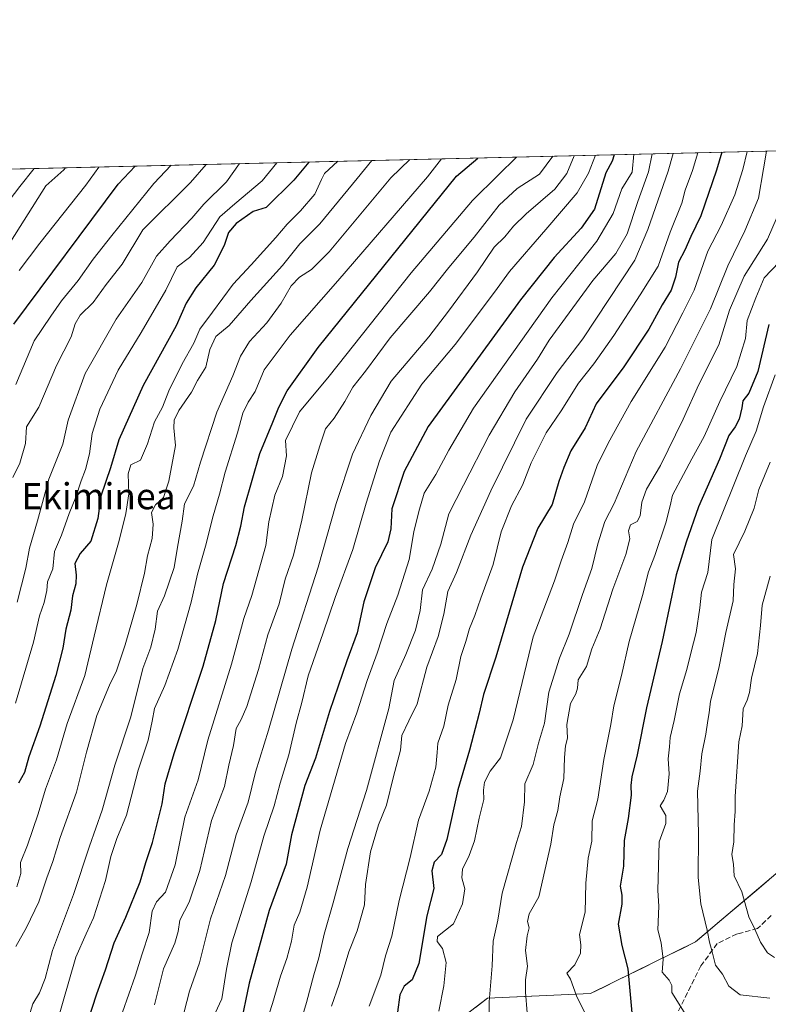
# Model space of a CAD drawing. Units: metres. Extents: x 661756 to 665217, y 4741899 to 4744293.
# Drawn here: x 663230 to 663460, y 4743990 to 4744293 of the extents above; entities that cross this region are included whole.
import ezdxf
from ezdxf.enums import TextEntityAlignment as Align

# ---------------------------------------------------------------- set-up
doc = ezdxf.new("R2010")
doc.units = ezdxf.units.M
doc.header["$MEASUREMENT"] = 0
doc.linetypes.add('DGN Style 3', pattern=[2.307223458686699, 1.648016756204785, -0.6592067024819142])
for name, color, linetype, lineweight in [('Arbolado forestal CxS', 92, 'Continuous', 0), ('Comarca CxS', 21, 'Continuous', 0), ('Comunidad Autónoma CxS', 142, 'Continuous', 0), ('Curva de nivel maestra', 30, 'Continuous', 30), ('Curva de nivel normal', 30, 'Continuous', 0), ('Municipio CxS', 4, 'Continuous', 0), ('Provincia CxS', 1, 'Continuous', 0), ('Senda', 7, 'DGN Style 3', 0), ('Texto cartográfico', 7, 'Continuous', 0)]:
    doc.layers.add(name, color=color, linetype=linetype, lineweight=lineweight)
doc.styles.add('Style-Arial', font='txt')

# ---------------------------------------------------------------- blocks, each defined once
blk = doc.blocks.new('*U6')
at = {"layer": 'Arbolado forestal CxS', "color": 92, "linetype": 'Continuous', "lineweight": 0}
for points in [[(663654.4956999999, 4744132.621099999, 1144.785300000003), (663642.9303000001, 4744134.663100001, 1140.687300000005), (663641.9729000004, 4744134.8321, 1140.288199999995), (663634.4797, 4744129.642100001, 1137.615999999995), (663632.3967000004, 4744128.199300001, 1136.859299999996), (663622.8416999998, 4744113.2827, 1134.398000000001), (663621.8827000001, 4744095.0623, 1128.363700000002), (663606.5447000006, 4744093.144500001, 1125.210600000006), (663594.0818999996, 4744092.185900001, 1122.642999999997), (663576.8268999998, 4744082.595100001, 1116.948600000003), (663554.7779000001, 4744076.841700001, 1110.071800000005), (663529.8529000003, 4744079.718900001, 1101.508499999996), (663507.8038999997, 4744066.292500001, 1091.796100000007), (663479.4079, 4744044.6645, 1078.183499999999), (663438.0018999996, 4744009.594900001, 1058.0334), (663405.7429000001, 4743993.778700001, 1045.749899999995), (663374.0680999998, 4743992.305299999, 1034.176300000007), (663355.6520999996, 4743978.303900001, 1028.175900000002), (663344.9940999999, 4743949.452500001, 1025.046199999997), (663313.3591, 4743913.968699999, 1014.285999999993), (663289.3931, 4743881.3629, 1004.451000000001), (663239.5431000004, 4743840.125499999, 983.8113000000012), (663206.4090999998, 4743808.633500001, 971.9493999999978)], [(663178.4107999997, 4744246.018100001, 885.2513000000035), (664138.4380999999, 4744268.819300001, 1315.660300000003)]]:
    blk.add_polyline3d(points, dxfattribs=at)

msp = doc.modelspace()

# ---------------------------------------------------------------- linework, layer by layer
at = {"layer": 'Arbolado forestal CxS', "color": 92, "linetype": 'Continuous', "lineweight": 0, "extrusion": (-0.408885659768, -0.009711269362665234, 0.9125339492224128), "elevation": -316428.9711416698, "flags": 128}
msp.add_lwpolyline([(-4727162.065719084, 708158.3001321197), (-4727162.065719084, 709210.6423857369)], dxfattribs=at)
at = {"layer": 'Arbolado forestal CxS', "color": 92, "linetype": 'Continuous', "lineweight": 0}
for points in [[(663654.4956999999, 4744132.621099999, 1144.785300000003), (663642.9303000001, 4744134.663100001, 1140.687300000005), (663641.9729000004, 4744134.8321, 1140.288199999995), (663634.4797, 4744129.642100001, 1137.615999999995), (663632.3967000004, 4744128.199300001, 1136.859299999996), (663622.8416999998, 4744113.2827, 1134.398000000001), (663621.8827000001, 4744095.0623, 1128.363700000002), (663606.5447000006, 4744093.144500001, 1125.210600000006), (663594.0818999996, 4744092.185900001, 1122.642999999997), (663576.8268999998, 4744082.595100001, 1116.948600000003), (663554.7779000001, 4744076.841700001, 1110.071800000005), (663529.8529000003, 4744079.718900001, 1101.508499999996), (663507.8038999997, 4744066.292500001, 1091.796100000007), (663479.4079, 4744044.6645, 1078.183499999999), (663438.0018999996, 4744009.594900001, 1058.0334), (663405.7429000001, 4743993.778700001, 1045.749899999995), (663374.0680999998, 4743992.305299999, 1034.176300000007), (663355.6520999996, 4743978.303900001, 1028.175900000002), (663344.9940999999, 4743949.452500001, 1025.046199999997), (663313.3591, 4743913.968699999, 1014.285999999993), (663289.3931, 4743881.3629, 1004.451000000001), (663239.5431000004, 4743840.125499999, 983.8113000000012), (663206.4090999998, 4743808.633500001, 971.9493999999978)], [(663370.3849, 4743989.505000001, 1033.138900000005), (663374.0680999998, 4743992.305299999, 1034.176300000007), (663378.5931000002, 4743992.515799999, 1036.006800000003), (663383.1179999998, 4743992.726299999, 1038.083299999999), (663387.6430000003, 4743992.936799999, 1040.037100000001), (663392.1679999996, 4743993.1472, 1041.484400000001), (663396.6930000001, 4743993.3577, 1042.636400000003), (663401.2178999997, 4743993.568200001, 1044.164900000003), (663405.7429000001, 4743993.778700001, 1045.749899999995), (663409.7753, 4743995.755700001, 1047.021599999993), (663413.8076999999, 4743997.732799999, 1048.260899999994), (663417.8399999999, 4743999.709799999, 1049.6878), (663421.8723999998, 4744001.686799999, 1051.733900000007), (663425.9047999998, 4744003.663799999, 1053.4905), (663429.9371999997, 4744005.640900001, 1054.949200000003), (663433.9694999997, 4744007.617900001, 1056.391499999998), (663438.0018999996, 4744009.594900001, 1058.0334), (663441.7660999997, 4744012.783, 1059.7166), (663445.5302999998, 4744015.971200001, 1061.404200000004), (663449.2944, 4744019.159299999, 1063.127900000007), (663453.0586000001, 4744022.3475, 1064.694099999993), (663456.8228000002, 4744025.535599999, 1066.591), (663460.5870000003, 4744028.7238, 1068.446899999995)]]:
    msp.add_polyline3d(points, dxfattribs=at)
at = {"layer": 'Comarca CxS', "color": 21, "linetype": 'Continuous', "lineweight": 0, "flags": 128}
msp.add_lwpolyline([(662494.6170000006, 4741915.126099999), (661810.2700012268, 4741898.879982568), (661755.7900012288, 4744212.229982544), (663148.3088999991, 4744245.3032), (663167.2329708161, 4744245.75261766), (664148.8822996109, 4744269.067321319), (665161.1800012554, 4744293.109982545), (665216.8400012536, 4741979.749982569), (664658.1422795831, 4741966.486822044), (662507.6790147102, 4741915.436112698)], close=True, dxfattribs=at)
at = {"layer": 'Comunidad Autónoma CxS', "color": 142, "linetype": 'Continuous', "lineweight": 0, "flags": 128}
msp.add_lwpolyline([(662494.6170000006, 4741915.126099999), (661810.2700012268, 4741898.879982568), (661755.7900012288, 4744212.229982544), (663148.3088999991, 4744245.3032), (663167.2329708161, 4744245.75261766), (664148.8822996109, 4744269.067321319), (665161.1800012554, 4744293.109982545), (665216.8400012536, 4741979.749982569), (664658.1422795831, 4741966.486822044), (662507.6790147102, 4741915.436112698)], close=True, dxfattribs=at)
at = {"layer": 'Curva de nivel maestra', "color": 30, "linetype": 'Continuous', "lineweight": 30, "flags": 128}
for points, elevation in [([(663446.1497999999, 4744252.377), (663444.4600000001, 4744246.890100001), (663439.6900000004, 4744232.8201), (663436.5800000001, 4744226.4801), (663434.7000000002, 4744222.2401), (663432.7400000002, 4744218.5601), (663431.8799999999, 4744213.920100001), (663430.4800000006, 4744209.9301), (663427.7999999998, 4744205.460100001), (663423.6399999997, 4744197.940099999), (663415.9800000006, 4744186.450099999), (663407.4699999997, 4744175.0701), (663404.0300000003, 4744167.6601), (663399.6699999999, 4744160.530099999), (663397.5599999997, 4744155.4801), (663396.0300000003, 4744151.200099999), (663393.9500000002, 4744144.110099999), (663389.5199999996, 4744136.8101), (663384.7800000003, 4744124.780099999), (663376.6399999997, 4744097.170100001), (663372.8099999997, 4744085.6601), (663371.4800000006, 4744079.920100001), (663368.4900000002, 4744068.590100001), (663364.9199999999, 4744056.3201), (663361.5300000003, 4744041.120100001), (663359.9400000004, 4744036.530099999), (663357.6299999999, 4744034.1601), (663356.9800000006, 4744031.450099999), (663357.5800000001, 4744026.020099999), (663355.3899999997, 4744017.6601), (663352.9100000003, 4744002.9901), (663350.8799999999, 4743997.9901), (663348.3799999999, 4743995.9901), (663347.0599999997, 4743993.3201), (663346.4100000003, 4743987.9901)], 1025), ([(663319.0590000004, 4744249.3585), (663314.5199999996, 4744243.800100001), (663306.0300000003, 4744235.370100001), (663301.9800000006, 4744234.1601), (663296.75, 4744230.4801), (663294.4100000003, 4744227.6601), (663293.0999999996, 4744223.6601), (663290, 4744217.6601), (663284.4100000003, 4744210.6601), (663281.3399999999, 4744205.9801), (663278.29, 4744198.960100001), (663268.1200000001, 4744180.6501), (663260.6399999997, 4744163.9901), (663258.0700000003, 4744155.3201), (663255.1299999999, 4744146.690099999), (663254.1900000004, 4744139.800100001), (663252.0800000001, 4744132.850099999), (663248.7599999999, 4744128.9801), (663247.1299999999, 4744125.9901), (663247.5999999996, 4744122.370100001), (663247.4600000001, 4744119.6601), (663246.4100000003, 4744115.9901), (663245.9100000003, 4744111.610099999), (663244.3700000001, 4744105.790100001), (663243.4299999997, 4744099.9001), (663241.3399999999, 4744091.4801), (663236.4199999999, 4744075.940099999), (663232.9699999997, 4744066.5601), (663231.6799999997, 4744061.7401), (663229.8700000001, 4744058.460100001)], 950), ([(663249.7000000002, 4743980.700099999), (663253.9400000004, 4743993.640100001), (663256.6200000001, 4744001.040100001), (663259.2300000006, 4744009.350099999), (663262.7999999998, 4744017.270099999), (663267.2400000002, 4744028.120100001), (663268.9500000002, 4744033.9901), (663271.0099999999, 4744040.190099999), (663273.9900000002, 4744052.110099999), (663274.9199999999, 4744058.2601), (663277.6799999997, 4744067.5801), (663286.6299999999, 4744094.4301), (663290.4900000002, 4744108.440099999), (663292.8899999997, 4744119.8201), (663296.6399999997, 4744131.5001), (663298.2199999997, 4744137.470100001), (663299.3300000001, 4744143.340100001), (663304.0599999997, 4744159.720100001), (663308.0700000003, 4744169.340100001), (663309.8600000005, 4744173.9901), (663312.4100000003, 4744178.9901), (663321.9699999997, 4744192.390100001), (663364.5300000003, 4744244.9901), (663371.0494999997, 4744250.5933)], 975), ([(663412.9614000004, 4744251.5888), (663412.4100000003, 4744249.6601), (663410.4100000003, 4744246.0801), (663406.9900000002, 4744234.8201), (663402.8200000003, 4744228.9901), (663394.54, 4744219.9901), (663384.2199999997, 4744207.0101), (663355.7800000003, 4744168.0101), (663348.4100000003, 4744154.2501), (663344.6799999997, 4744142.710100001), (663344.3200000003, 4744136.600099999), (663343.3600000005, 4744132.640100001), (663339.5099999999, 4744124.5701), (663336.0599999997, 4744114.1501), (663333.9800000006, 4744104.6601), (663330.75, 4744095.9901), (663325.4400000004, 4744080.440099999), (663321.1500000004, 4744066.120100001), (663317.8399999999, 4744057.700099999), (663313.7400000002, 4744042.5601), (663312.1299999999, 4744033.4901), (663306.9199999999, 4744019.3201), (663300.8099999997, 4743996.9901), (663297.9600000001, 4743983.610099999)], 1000), ([(663228.3600000005, 4744199.4901), (663260.4600000001, 4744242.520099999), (663265.7555999998, 4744248.092499999)], 925), ([(663460.5099999999, 4744199.4001), (663457.1900000004, 4744184.950099999), (663454.4199999999, 4744178.280099999), (663452.5700000003, 4744175.9801), (663452.2800000003, 4744173.7501), (663451.4400000004, 4744170.350099999), (663450.2300000006, 4744167.9901), (663448.2100000001, 4744165.3201), (663445.4199999999, 4744157.9901), (663438.9400000004, 4744143.3201), (663435.1399999997, 4744132.550100001), (663432.0899999999, 4744122.470100001), (663427.7100000001, 4744101.970100001), (663422.8899999997, 4744081.5801), (663420.04, 4744067.0801), (663418.4100000003, 4744060.350099999), (663418.0899999999, 4744057.6601), (663418.2699999996, 4744054.7601), (663417.3099999997, 4744047.550100001), (663416.0899999999, 4744040.780099999), (663415.9100000003, 4744032.9001), (663414.79, 4744026.7501), (663415.3399999999, 4744023.9901), (663415.3099999997, 4744021.1801), (663414.1799999997, 4744015.0801), (663415.3600000005, 4744008.5101), (663417.2300000006, 4744001.340100001), (663418.4800000006, 4743986.7301)], 1050)]:
    msp.add_lwpolyline(points, dxfattribs=dict(at, elevation=elevation))
at = {"layer": 'Curva de nivel normal', "color": 30, "linetype": 'Continuous', "lineweight": 0, "flags": 128}
for points, elevation in [([(663431.0914000003, 4744252.019500001), (663429.5700000003, 4744246.530099999), (663423.3399999999, 4744228.6601), (663419.3499999996, 4744219.1801), (663403.3399999999, 4744194.9901), (663395.4800000006, 4744184.6601), (663385.9400000004, 4744170.3201), (663375.0599999997, 4744148.3201), (663368.9400000004, 4744134.630100001), (663364.4800000006, 4744123.200099999), (663361.9000000004, 4744117.290100001), (663360.6100000005, 4744110.3201), (663358.8399999999, 4744103.460100001), (663355.4199999999, 4744094.040100001), (663352.4299999997, 4744082.7601), (663349.8099999997, 4744077.590100001), (663347.6699999999, 4744073.040100001), (663347.2999999998, 4744068.5801), (663345.1799999997, 4744060.460100001), (663343, 4744051.610099999), (663340.5700000003, 4744045.5701), (663338.1200000001, 4744037.360099999), (663336.5199999996, 4744027.3201), (663336.2199999997, 4744020.9901), (663333.9699999997, 4744012.9901), (663331.4500000002, 4744006.5601), (663328.4800000006, 4743996.600099999), (663326.04, 4743989.890100001)], 1015), ([(663438.6803000001, 4744252.1997), (663437.1100000005, 4744246.710100001), (663434.8200000003, 4744240.6601), (663433.7999999998, 4744236.6601), (663430.1900000004, 4744227.7501), (663426.5599999997, 4744217.360099999), (663421.04, 4744208.5701), (663412.9400000004, 4744196.0601), (663406.7199999997, 4744187.280099999), (663402.0499999998, 4744181.3301), (663396.6799999997, 4744172.9101), (663392.0999999996, 4744166.100099999), (663387.4299999997, 4744156.850099999), (663384.79, 4744149.9901), (663381.3899999997, 4744143.6601), (663378.2800000003, 4744135.6601), (663375.7699999996, 4744125.6601), (663372.0099999999, 4744115.3201), (663370.1900000004, 4744109.9901), (663368.4800000006, 4744105.9901), (663367.4299999997, 4744101.9901), (663365.8600000005, 4744097.4001), (663364.4199999999, 4744090.290100001), (663362, 4744082.4001), (663360.6500000004, 4744075.9901), (663358.75, 4744070.710100001), (663358.5700000003, 4744067.880100001), (663358.1399999997, 4744063.380100001), (663356.1399999997, 4744055.9301), (663352.79, 4744047.0701), (663350.29, 4744035.600099999), (663346.8499999996, 4744022.4001), (663344.5800000001, 4744011.4301), (663342.7000000002, 4744005.3301), (663341.2599999999, 4743999.370100001), (663337.6799999997, 4743989.890100001)], 1020), ([(663453.9039000003, 4744252.5613), (663452.5999999996, 4744247.0801), (663450.1299999999, 4744239.270099999), (663445.8600000005, 4744229.8201), (663441.7999999998, 4744221.9901), (663437.6100000005, 4744209.9901), (663434.1299999999, 4744202.9901), (663428.6699999999, 4744192.450099999), (663418.1900000004, 4744175.700099999), (663411.1500000004, 4744162.890100001), (663407.7999999998, 4744156.0801), (663403.8899999997, 4744144.9301), (663400.4500000002, 4744137.9901), (663398.7000000002, 4744132.4001), (663396.6699999999, 4744126.720100001), (663394.6799999997, 4744120.640100001), (663388.0899999999, 4744103.360099999), (663381.9400000004, 4744077.880100001), (663378.0599999997, 4744066.1801), (663374.8300000001, 4744062.090100001), (663373.1600000003, 4744058.770099999), (663372.8399999999, 4744056.280099999), (663372.9199999999, 4744053.370100001), (663371.5199999996, 4744047.6601), (663370.0300000003, 4744040.710100001), (663368.4600000001, 4744036.140100001), (663366.4000000004, 4744032.0101), (663366.2000000002, 4744029.290100001), (663367.1200000001, 4744025.920100001), (663366.4000000004, 4744021.3201), (663363.5599999997, 4744015.140100001), (663358.6900000004, 4744011.270099999), (663358.6100000005, 4744009.7601), (663360.1900000004, 4744007.590100001), (663361.29, 4744003.3101), (663360.5800000001, 4743996.0801), (663359.0899999999, 4743988.340100001)], 1030), ([(663459.8814000003, 4744252.703299999), (663458.8899999997, 4744247.2301), (663457.3300000001, 4744238.200099999), (663453.2000000002, 4744228.2401), (663447.9500000002, 4744217.460100001), (663442.5999999996, 4744204.220100001), (663433.4400000004, 4744185.800100001), (663419.79, 4744160.350099999), (663413.0199999996, 4744144.380100001), (663410.1500000004, 4744138.850099999), (663407.9400000004, 4744131.970100001), (663406.1600000003, 4744124.4001), (663403.25, 4744116.4001), (663399.1799999997, 4744104.2401), (663396.2000000002, 4744096.8201), (663392.9100000003, 4744086.350099999), (663391.5700000003, 4744076.840100001), (663389.7599999999, 4744070.7401), (663388.1200000001, 4744064.1801), (663385.5199999996, 4744058.2301), (663385.4199999999, 4744052.6501), (663384.4699999997, 4744045.0801), (663382.9500000002, 4744040.2301), (663378.5599999997, 4744024.5601), (663377.1900000004, 4744016.3201), (663375.7699999996, 4744009.9001), (663375.4600000001, 4744002.2401), (663374.5800000001, 4743991.190099999), (663374.6799999997, 4743984.790100001)], 1035), ([(663309.2329000002, 4744249.125200001), (663304.7199999997, 4744243.5701), (663296.3200000003, 4744236.530099999), (663291.79, 4744232.540100001), (663286.6500000004, 4744224.620100001), (663282.3700000001, 4744219.970100001), (663278.6600000003, 4744217.1801), (663275.1600000003, 4744210.0101), (663267.5700000003, 4744196.9301), (663260.4600000001, 4744185.4001), (663254.8099999997, 4744173.340100001), (663252.5, 4744165.890100001), (663251.6200000001, 4744159.640100001), (663250.4000000004, 4744154.790100001), (663249.0499999998, 4744151.380100001), (663247.4600000001, 4744146.3201), (663245.4600000001, 4744141.3201), (663243.0999999996, 4744134.6601), (663240.9000000004, 4744129.6601), (663240.3899999997, 4744124.3201), (663238.79, 4744120.3201), (663238.54, 4744117.6601), (663237.7300000006, 4744113.9901), (663236.25, 4744109.870100001), (663234.4600000001, 4744101.800100001), (663228.9400000004, 4744083.020099999)], 945), ([(663229.0599999997, 4744008.2501), (663232.3300000001, 4744014.020099999), (663236.0800000001, 4744021.9101), (663238.54, 4744029.3201), (663240.3799999999, 4744034.3201), (663242.6200000001, 4744041.7501), (663247.6399999997, 4744055.690099999), (663250.7300000006, 4744067.970100001), (663253.9500000002, 4744079.200099999), (663257.8300000001, 4744088.540100001), (663259.9900000002, 4744092.9801), (663262.5800000001, 4744100.950099999), (663266.1699999999, 4744113.360099999), (663268.54, 4744123.0001), (663269.5, 4744128.3201), (663270.9000000004, 4744133.6601), (663271.1900000004, 4744137.9901), (663270.7000000002, 4744141.6601), (663271.9900000002, 4744143.9901), (663274.3799999999, 4744146.210100001), (663276.0700000003, 4744151.220100001), (663278.0800000001, 4744162.210100001), (663277.6299999999, 4744167.6601), (663277.6799999997, 4744170.0001), (663279.1600000003, 4744172.950099999), (663283.0199999996, 4744178.640100001), (663284.8899999997, 4744182.2301), (663287.4500000002, 4744186.3301), (663288.6399999997, 4744191.700099999), (663290.5599999997, 4744195.700099999), (663294.6399999997, 4744199.120100001), (663301.25, 4744206.800100001), (663311.0199999996, 4744217.540100001), (663316.3799999999, 4744224.1601), (663322.4400000004, 4744230.380100001), (663333.9400000004, 4744244.2601), (663338.5044999998, 4744249.820400001)], 960), ([(663328.0237999996, 4744249.5715), (663323.9600000001, 4744245.8301), (663323.0099999999, 4744244.0001), (663321, 4744239.5001), (663316.5, 4744234.360099999), (663312.4000000004, 4744230.2601), (663308.9699999997, 4744226.110099999), (663301.3799999999, 4744217.770099999), (663295.7999999998, 4744211.8101), (663289.4900000002, 4744203.170100001), (663285.5800000001, 4744197.9901), (663283.7800000003, 4744193.6601), (663280.1299999999, 4744187.3201), (663276.04, 4744178.9901), (663274.0700000003, 4744173.9901), (663271.6799999997, 4744169.4801), (663269.4800000006, 4744162.6801), (663267.3399999999, 4744157.7401), (663264.3799999999, 4744156.290100001), (663263.5700000003, 4744153.540100001), (663263.7800000003, 4744147.3201), (663262.8200000003, 4744141.3201), (663260.7999999998, 4744132.9901), (663256.9000000004, 4744119.370100001), (663253.1200000001, 4744103.6501), (663250.2199999997, 4744091.5001), (663244.8099999997, 4744076.7601), (663241.5499999998, 4744065.620100001), (663238.1100000005, 4744056.5801), (663235.8700000001, 4744049.0001), (663232.6299999999, 4744039.340100001), (663230.4100000003, 4744034.0601), (663230.54, 4744030.630100001), (663229.3600000005, 4744026.590100001)], 955), ([(663350.1662999997, 4744250.0974), (663344.3499999996, 4744244.5101), (663325.3499999996, 4744221.700099999), (663319.9299999997, 4744216.3201), (663316.2400000002, 4744213.9901), (663313.6699999999, 4744211.3201), (663310.5700000003, 4744205.9901), (663306.1799999997, 4744199.950099999), (663300.8399999999, 4744194.1601), (663298.0899999999, 4744189.690099999), (663295.7300000006, 4744183.620100001), (663290.8099999997, 4744172.5001), (663285.8399999999, 4744157.0801), (663283.6200000001, 4744149.7601), (663280.8799999999, 4744144.3201), (663280.1600000003, 4744138.9801), (663278.6900000004, 4744130.920100001), (663277.6600000003, 4744124.690099999), (663274.6900000004, 4744115.970100001), (663272.5999999996, 4744111.290100001), (663271.8700000001, 4744105.770099999), (663270.5099999999, 4744100.2601), (663268.0800000001, 4744093.640100001), (663264.3600000005, 4744078.840100001), (663259.4900000002, 4744063.920100001), (663255.5700000003, 4744050.170100001), (663251.6299999999, 4744039.050100001), (663246.7699999996, 4744024.170100001), (663240.3200000003, 4744006.950099999), (663238.0800000001, 4743998.350099999), (663236.3300000001, 4743993.950099999), (663234.2599999999, 4743990.600099999), (663231.8399999999, 4743982.9001)], 965), ([(663359.9430000001, 4744250.329600001), (663355.5700000003, 4744244.770099999), (663328.0499999998, 4744212.790100001), (663313.3799999999, 4744196.100099999), (663305.4199999999, 4744185.470100001), (663302.5599999997, 4744178.770099999), (663300.4600000001, 4744175.550100001), (663298.7999999998, 4744172.110099999), (663297.1699999999, 4744166.0601), (663293.3300000001, 4744154.0101), (663291.5999999996, 4744147.220100001), (663289.6500000004, 4744140.590100001), (663287.3200000003, 4744131.270099999), (663284.9199999999, 4744122.6501), (663282.9600000001, 4744114.0601), (663278.8200000003, 4744099.470100001), (663274.8499999996, 4744088.460100001), (663271.6699999999, 4744081.4001), (663270.9600000001, 4744077.4301), (663269.7400000002, 4744071.6601), (663266.6699999999, 4744062.420100001), (663263.0599999997, 4744048.620100001), (663260.0999999996, 4744041.420100001), (663258.2400000002, 4744035.9101), (663256.5800000001, 4744028.5001), (663252.9199999999, 4744017.030099999), (663250.6100000005, 4744012.0701), (663247.4600000001, 4744004.970100001), (663241.4299999997, 4743983.940099999)], 970), ([(663382.9665999999, 4744250.876399999), (663377.2800000003, 4744245.290100001), (663369.4699999997, 4744237.5001), (663350.5300000003, 4744215.3301), (663325.3099999997, 4744183.5801), (663316.2300000006, 4744172.520099999), (663311.9500000002, 4744163.770099999), (663312.2000000002, 4744159.030099999), (663310.9900000002, 4744152.6601), (663308.6399999997, 4744147.0001), (663306.7999999998, 4744138.720100001), (663305.8600000005, 4744131.4801), (663301.5700000003, 4744116.130100001), (663299.0999999996, 4744108.9901), (663295.3499999996, 4744094.9901), (663288.0599999997, 4744071.6601), (663285.0899999999, 4744059.4901), (663280.9400000004, 4744047.950099999), (663278.0199999996, 4744033.360099999), (663275.04, 4744024.960100001), (663272.29, 4744021.9901), (663270.9400000004, 4744019.040100001), (663270, 4744012.5101), (663267.8600000005, 4744006.0001), (663265.7300000006, 4743999.130100001), (663261.7599999999, 4743988.040100001)], 980), ([(663394.1473000003, 4744251.142000001), (663390.0099999999, 4744245.590100001), (663383.1799999997, 4744241.210100001), (663377.6200000001, 4744236.100099999), (663369.9800000006, 4744226.210100001), (663362.1399999997, 4744216.940099999), (663356.1900000004, 4744209.440099999), (663344.0800000001, 4744195.270099999), (663336.4900000002, 4744185.040100001), (663332.6799999997, 4744180.170100001), (663330.2199999997, 4744175.700099999), (663326.8499999996, 4744170.6601), (663324.2300000006, 4744167.380100001), (663322.4600000001, 4744162.140100001), (663319.9199999999, 4744153.800100001), (663316.9100000003, 4744139.2601), (663314.3600000005, 4744128.520099999), (663311.8799999999, 4744121.110099999), (663309.9900000002, 4744113.520099999), (663306.4800000006, 4744103.9901), (663303.6600000003, 4744093.3201), (663300.0199999996, 4744081.9901), (663298.29, 4744077.960100001), (663296.7199999997, 4744075.200099999), (663295.9600000001, 4744069.960100001), (663294.5099999999, 4744063.9901), (663293.1299999999, 4744057.4001), (663289.1500000004, 4744046.960100001), (663285.6299999999, 4744031.610099999), (663282.3399999999, 4744021.840100001), (663279.4800000006, 4744016.3201), (663278.9600000001, 4744012.8201), (663277.8600000005, 4744009.210100001), (663274.3700000001, 4744001.350099999), (663271.6500000004, 4743990.3201)], 985), ([(663400.7381999996, 4744251.2985), (663398.4299999997, 4744245.790100001), (663394.75, 4744241.040100001), (663385.9000000004, 4744233.380100001), (663382.0099999999, 4744229.6601), (663379.3499999996, 4744226.3201), (663376.0999999996, 4744223.1801), (663371.0199999996, 4744215.6501), (663362.0499999998, 4744203.5001), (663356.0499999998, 4744195.670100001), (663344.4199999999, 4744182.040100001), (663338.2000000002, 4744171.420100001), (663332.5199999996, 4744159.5101), (663327.4800000006, 4744144.4001), (663321.9800000006, 4744124.840100001), (663313.9100000003, 4744099.590100001), (663306.6799999997, 4744074.670100001), (663302.75, 4744061.770099999), (663300.4500000002, 4744052.530099999), (663296.75, 4744042.540100001), (663293.4699999997, 4744030.040100001), (663288.8799999999, 4744016.720100001), (663285.5300000003, 4744003.170100001), (663282.3799999999, 4743994.440099999), (663280.7599999999, 4743988.140100001)], 990), ([(663407.2739000004, 4744251.4538), (663405.1399999997, 4744245.950099999), (663401.5800000001, 4744239.890100001), (663391.9800000006, 4744228.610099999), (663380.7599999999, 4744215.6601), (663376.1600000003, 4744209.3101), (663364.1200000001, 4744193.3101), (663353.9000000004, 4744181.040100001), (663344.3399999999, 4744166.360099999), (663340.8300000001, 4744157.4801), (663336.7000000002, 4744144.440099999), (663332.5899999999, 4744130.2301), (663327.1799999997, 4744115.460100001), (663323.5499999998, 4744104.6601), (663318.9400000004, 4744091.460100001), (663317, 4744083.190099999), (663315.2000000002, 4744076.9101), (663312.9100000003, 4744067.120100001), (663310.2699999996, 4744058.440099999), (663308.4199999999, 4744051.4301), (663305.2199999997, 4744042.090100001), (663301.4199999999, 4744028.100099999), (663295.4500000002, 4744009.3201), (663293.8099999997, 4744001.2601), (663292.3600000005, 4743992.090100001), (663285.6200000001, 4743977.610099999)], 995), ([(663419.0765000005, 4744251.734099999), (663418.5099999999, 4744246.270099999), (663415.3600000005, 4744241.110099999), (663412.7300000006, 4744233.5001), (663407.6500000004, 4744224.9901), (663393.8099999997, 4744207.6601), (663369.79, 4744173.6601), (663362.1100000005, 4744160.8301), (663358.1699999999, 4744153.280099999), (663354.5599999997, 4744147.5601), (663352.9000000004, 4744141.920100001), (663351.3499999996, 4744135.6601), (663350, 4744127.200099999), (663346.5199999996, 4744116.1801), (663343.1100000005, 4744107.540100001), (663340.1600000003, 4744098.4101), (663337, 4744090.0101), (663333.8799999999, 4744080.0801), (663330.3899999997, 4744070.6601), (663322.6399999997, 4744043.9901), (663318.5899999999, 4744026.4001), (663316.3600000005, 4744018.800100001), (663314.6399999997, 4744014.7301), (663313.7699999996, 4744009.870100001), (663312.3300000001, 4744004.530099999), (663310.3700000001, 4743999.040100001), (663307.9500000002, 4743990.6601), (663305.7699999996, 4743984.0701)], 1005), ([(663424.6682000002, 4744251.866900001), (663423.5899999999, 4744246.390100001), (663420.2400000002, 4744237.2501), (663416.9600000001, 4744227.2601), (663413.5199999996, 4744221.2401), (663406.4000000004, 4744212.9101), (663393.0499999998, 4744194.5701), (663389.3799999999, 4744188.7401), (663382.4500000002, 4744178.6801), (663374.5499999998, 4744165.420100001), (663366.6500000004, 4744150.0601), (663362.2000000002, 4744141.210100001), (663359.6799999997, 4744131.870100001), (663357.0800000001, 4744124.210100001), (663354.0300000003, 4744117.860099999), (663353.3300000001, 4744111.460100001), (663351.9400000004, 4744105.420100001), (663348.9400000004, 4744097.960100001), (663345.3399999999, 4744089.9901), (663343.6600000003, 4744081.360099999), (663336.8600000005, 4744056.170100001), (663331.0800000001, 4744038.340100001), (663326.6200000001, 4744021.6601), (663323.8200000003, 4744011.9801), (663322.2300000006, 4744004.710100001), (663320.6600000003, 4743999.540100001), (663318.4000000004, 4743991.020099999), (663314.2999999998, 4743977.1501)], 1010), ([(663205.7599999999, 4744209.850099999), (663230.2300000006, 4744241.800100001), (663234.6586999996, 4744247.354)], 910), ([(663226.0899999999, 4744222.880100001), (663238.2100000001, 4744241.9901), (663243.75, 4744246.950099999), (663244.2607000006, 4744247.5821)], 915), ([(663228.0499999998, 4744152.390100001), (663230.2000000002, 4744156.800100001), (663231.9800000006, 4744162.850099999), (663232.3399999999, 4744167.9901), (663236.04, 4744174.030099999), (663241.5599999997, 4744186.800100001), (663245.9800000006, 4744195.6601), (663247.2800000003, 4744199.6601), (663248.8399999999, 4744202.3201), (663252.7599999999, 4744206.220100001), (663256.8200000003, 4744211.670100001), (663261.7100000001, 4744217.920100001), (663268.0899999999, 4744228.4801), (663282.6900000004, 4744243.040100001), (663287.4939000001, 4744248.608899999)], 935), ([(663276.7983999997, 4744248.354900001), (663271.4000000004, 4744242.780099999), (663258.5300000003, 4744226.720100001), (663252.8399999999, 4744219.4801), (663248.1500000004, 4744212.960100001), (663243.0499999998, 4744206.670100001), (663239.7800000003, 4744201.9801), (663234.6600000003, 4744194.4001), (663229.04, 4744180.9901)], 930), ([(663297.7944, 4744248.853499999), (663293.8300000001, 4744243.3101), (663286.7999999998, 4744236.4101), (663283.1699999999, 4744232.1501), (663276.5, 4744225.110099999), (663272.2400000002, 4744220.390100001), (663267.7100000001, 4744212.280099999), (663259.8600000005, 4744201.0101), (663250.3099999997, 4744184.390100001), (663245.1500000004, 4744169.960100001), (663243.4199999999, 4744162.600099999), (663239.1200000001, 4744151.8201), (663235.6799999997, 4744139.040100001), (663233.2199999997, 4744130.6601), (663232.1100000005, 4744124.5101), (663229.4400000004, 4744114.0801)], 940), ([(663254.5127999998, 4744247.8256), (663250.4900000002, 4744242.280099999), (663236.3799999999, 4744224.390100001), (663230.0599999997, 4744215.9901)], 920), ([(663386.2100000001, 4743987.8201), (663385.7100000001, 4743994.1601), (663385.75, 4743997.9901), (663386.2999999998, 4744002.1601), (663385.7400000002, 4744006.9801), (663386.2400000002, 4744011.4901), (663386.9000000004, 4744013.970100001), (663386.3899999997, 4744015.860099999), (663386.8600000005, 4744018.280099999), (663389.8700000001, 4744023.5001), (663393.5199999996, 4744039.640100001), (663394.4600000001, 4744045.5801), (663395.6399999997, 4744049.970100001), (663396.2599999999, 4744054.2501), (663397.5300000003, 4744059.880100001), (663397.6799999997, 4744066.350099999), (663398.0700000003, 4744069.850099999), (663398.6799999997, 4744072.280099999), (663398.4800000006, 4744076.470100001), (663399.5599999997, 4744082.940099999), (663401.2100000001, 4744085.9001), (663401.6900000004, 4744087.630100001), (663401.9600000001, 4744090.2301), (663404.4400000004, 4744094.3201), (663406.1399999997, 4744099.6801), (663408.7100000001, 4744105.8201), (663412.5599999997, 4744118.050100001), (663416.6200000001, 4744128.700099999), (663417.8300000001, 4744133.4801), (663417.4299999997, 4744135.940099999), (663418.0099999999, 4744137.790100001), (663420.04, 4744138.840100001), (663421.0300000003, 4744140.630100001), (663421.54, 4744144.770099999), (663422.9000000004, 4744148.8301), (663427.2100000001, 4744156.0701), (663434.1900000004, 4744170.3201), (663439.0300000003, 4744180.960100001), (663445.2000000002, 4744193.1601), (663448.5, 4744203.790100001), (663453.0099999999, 4744214.280099999), (663460.1100000005, 4744225.6601), (663464.4000000004, 4744235.5701)], 1040), ([(663463.7599999999, 4744218.5701), (663459.1100000005, 4744213.800100001), (663456.5199999996, 4744207.6601), (663453.8600000005, 4744200.6601), (663453.4199999999, 4744195.120100001), (663450.6799999997, 4744186.5101), (663445.5199999996, 4744175.790100001), (663440.6600000003, 4744164.940099999), (663436.8300000001, 4744158.140100001), (663434.3099999997, 4744153.280099999), (663430.9000000004, 4744146.9901), (663430.1900000004, 4744143.6601), (663428.8399999999, 4744138.4301), (663425.4900000002, 4744128.4001), (663423.5700000003, 4744123.4301), (663421.7000000002, 4744116.0601), (663417.5700000003, 4744101.960100001), (663415.2599999999, 4744091.520099999), (663412.9299999997, 4744082.140100001), (663411.9500000002, 4744076.440099999), (663409.8099999997, 4744065.6601), (663408.0099999999, 4744053.540100001), (663406.25, 4744046.860099999), (663406.1200000001, 4744040.540100001), (663405, 4744035.3201), (663404.2599999999, 4744027.720100001), (663404.0800000001, 4744018.7401), (663402.2999999998, 4744011.9001), (663402.7599999999, 4744008.690099999), (663402.6699999999, 4744006.1601), (663400.9400000004, 4744002.5601), (663398.4400000004, 4743999.9801), (663399.5800000001, 4743998.210100001), (663401.4100000003, 4743993.0001), (663404.0599999997, 4743987.610099999)], 1045), ([(663462.5, 4744183.9001), (663458.8700000001, 4744174.110099999), (663456.6299999999, 4744166.6601), (663453.3499999996, 4744159.0801), (663443.04, 4744133.350099999), (663441.8300000001, 4744123.140100001), (663439.9000000004, 4744117.170100001), (663439.3499999996, 4744112.3201), (663438.2400000002, 4744104.690099999), (663436.5700000003, 4744098.360099999), (663435.3600000005, 4744093.3201), (663433.1299999999, 4744085.840100001), (663431.4500000002, 4744077.720100001), (663430.1799999997, 4744072.4801), (663430.0099999999, 4744069.540100001), (663429.5999999996, 4744065.920100001), (663429.8799999999, 4744061.3201), (663429.3899999997, 4744055.8301), (663428.2199999997, 4744053.200099999), (663427.1600000003, 4744051.5001), (663428.8899999997, 4744048.5001), (663428.9000000004, 4744046.0001), (663426.8399999999, 4744040.340100001), (663426.4000000004, 4744025.470100001), (663426.7000000002, 4744020.610099999), (663426.4500000002, 4744013.3201), (663427.4400000004, 4744009.3301), (663428.0199999996, 4744004.340100001), (663427.7599999999, 4744000.270099999), (663429.8899999997, 4743997.850099999), (663430.7000000002, 4743996.2401), (663430.75, 4743994.020099999), (663434.4699999997, 4743988.0701)], 1055), ([(663460.8200000003, 4743992.3201), (663451.7100000001, 4743993.3201), (663448.25, 4743996.020099999), (663446.29, 4743999.6601), (663444.1399999997, 4744002.4801), (663443.1699999999, 4744006.540100001), (663442.2699999996, 4744009.590100001), (663441.5899999999, 4744013.270099999), (663439.6500000004, 4744021.3201), (663438.7800000003, 4744029.450099999), (663438.8799999999, 4744042.790100001), (663438.5700000003, 4744055.950099999), (663439.4299999997, 4744062.1501), (663439.9299999997, 4744067.450099999), (663441.2199999997, 4744073.520099999), (663441.75, 4744077.6601), (663442.2300000006, 4744080.020099999), (663442.6399999997, 4744083.6601), (663445.1699999999, 4744093.7601), (663447.2999999998, 4744104.710100001), (663449.5499999998, 4744114.4901), (663449.8399999999, 4744119.440099999), (663450.3200000003, 4744124.2601), (663449.6900000004, 4744128.7601), (663453.1799999997, 4744135.9001), (663456, 4744142.960100001), (663457.5, 4744148.6801), (663460.9500000002, 4744157.090100001)], 1060), ([(663462.2599999999, 4744004.8101), (663460.1500000004, 4744006.2401), (663458.0300000003, 4744009.5701), (663456.2999999998, 4744013.5001), (663454.3799999999, 4744017.300100001), (663452.2400000002, 4744025.040100001), (663449.8600000005, 4744029.950099999), (663449.6900000004, 4744033.4901), (663449.2000000002, 4744036.520099999), (663449.7999999998, 4744040.390100001), (663449.8499999996, 4744045.6601), (663450.2300000006, 4744049.6601), (663450.2100000001, 4744054.3201), (663451.3499999996, 4744071.0801), (663452.3600000005, 4744076.0701), (663452.6200000001, 4744081.2301), (663453.8499999996, 4744083.970100001), (663454.6399999997, 4744086.3201), (663455.2300000006, 4744090.6601), (663457.0599999997, 4744098.300100001), (663458.04, 4744106.9001), (663458.5499999998, 4744113.140100001), (663460.9199999999, 4744122.0001)], 1065)]:
    msp.add_lwpolyline(points, dxfattribs=dict(at, elevation=elevation))
at = {"layer": 'Municipio CxS', "color": 4, "linetype": 'Continuous', "lineweight": 0, "flags": 128}
msp.add_lwpolyline([(663167.2329708161, 4744245.75261766), (664148.8822996109, 4744269.067321319), (664148.8079999996, 4744267.461), (664148.6780000001, 4744264.647999999), (664145.4559999993, 4744194.908), (664144.4320000005, 4744172.720000001), (664145.8530000009, 4744159.194999999), (664149.3249999996, 4744126.113), (664163.2879999991, 4744078.039), (664181.5959999999, 4744024.061000001), (664185.4179999997, 4744012.793), (664186.079, 4744010.844), (664200.1499999993, 4743969.358), (664215.4479999995, 4743900.738), (664221.9439999998, 4743855.585000001), (664221.6290000007, 4743816.426000001), (664217.5199999989, 4743797.966000001), (664208.9019999999, 4743759.249), (664208.7449999996, 4743758.543999999), (664206.3180000009, 4743747.644), (664177.1449999987, 4743626.407000001), (664170.0500000003, 4743596.922), (664154.1620000004, 4743521.358999999), (664146.3320000004, 4743484.127)], dxfattribs=at)
at = {"layer": 'Provincia CxS', "color": 1, "linetype": 'Continuous', "lineweight": 0, "flags": 128}
msp.add_lwpolyline([(662494.6170000006, 4741915.126099999), (661810.2700012268, 4741898.879982568), (661755.7900012288, 4744212.229982544), (663148.3088999991, 4744245.3032), (663167.2329708161, 4744245.75261766), (664148.8822996109, 4744269.067321319), (665161.1800012554, 4744293.109982545), (665216.8400012536, 4741979.749982569), (664658.1422795831, 4741966.486822044), (662507.6790147102, 4741915.436112698)], close=True, dxfattribs=at)
at = {"layer": 'Senda', "color": 7, "linetype": 'DGN Style 3', "lineweight": 0}
msp.add_polyline3d([(663461.2901, 4744017.7501, 1070.554499999998), (663457.0900999998, 4744013.7501, 1067.843500000003), (663450.7701000003, 4744012.0701, 1068.032800000001), (663444.6700999998, 4744009.120100001, 1067.824299999993), (663439.6901000004, 4744002.280099999, 1062.982999999993), (663430.4301000005, 4743983.770099999, 1059.602499999994)], dxfattribs=at)

# ---------------------------------------------------------------- block references
at = {"layer": 'Arbolado forestal CxS', "color": 92, "linetype": 'Continuous', "lineweight": 0}
msp.add_blockref('*U6', (0, 0), dxfattribs=at)

# ---------------------------------------------------------------- texts
at = {"layer": 'Texto cartográfico', "color": 7, "linetype": 'Continuous', "lineweight": 0, "style": 'Style-Arial'}
msp.add_text('Ekiminea', height=8, dxfattribs=at).set_placement((663254.4343573172, 4744146.64015), align=Align.MIDDLE_CENTER)

doc.saveas('drawing.dxf')
